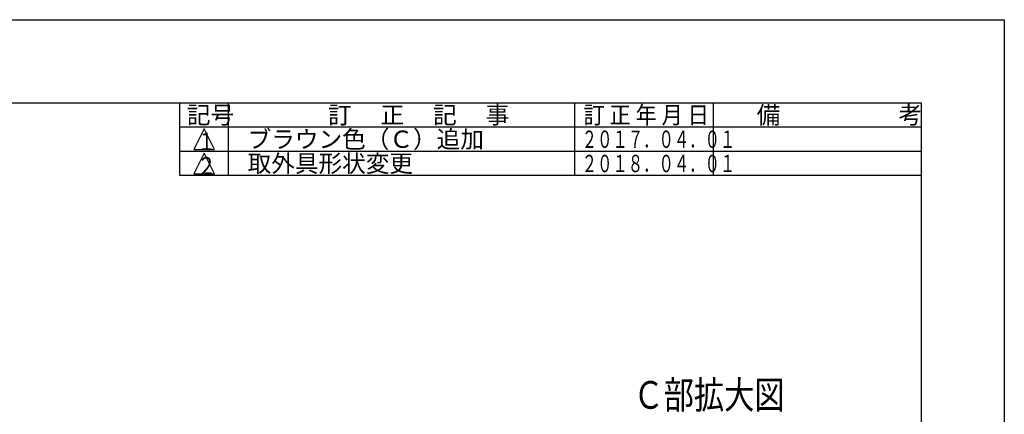
# Model space of a CAD drawing. Extents: x 0 to 2100, y 0 to 1485.
# Drawn here: x 1389 to 2100, y 1200 to 1485 of the extents above; entities that cross this region are included whole.
import ezdxf

# ---------------------------------------------------------------- set-up
doc = ezdxf.new("R2010")
doc.units = 0
doc.header["$LTSCALE"] = 5
doc.header["$MEASUREMENT"] = 0
for name, color, linetype in [('_0-0_計極細', 7, 'CONTINUOUS'), ('_0-7_枠細線', 7, 'CONTINUOUS'), ('_0-8_枠中線', 7, 'CONTINUOUS')]:
    doc.layers.add(name, color=color, linetype=linetype)
doc.styles.get("Standard").update_dxf_attribs({"font": 'txt', "bigfont": 'bigfont.shx'})

msp = doc.modelspace()

# ---------------------------------------------------------------- linework, layer by layer
at = {"layer": '_0-0_計極細', "color": 2, "linetype": 'Continuous'}
for p, q in [((0, 1485), (2100, 1485)), ((2100, 1485), (2100, 0))]:
    msp.add_line(p, q, dxfattribs=at)
at = {"layer": '_0-7_枠細線', "color": 5, "linetype": 'Continuous'}
for p, q in [((1505, 1372.5), (1505, 1425)), ((1540, 1372.5), (1540, 1425)), ((1790, 1372.5), (1790, 1425)), ((1890, 1372.5), (1890, 1425)), ((2040, 1407.5), (1505, 1407.5)), ((1522.5, 1406.25), (1515, 1391.25)), ((1530, 1391.25), (1522.5, 1406.25)), ((2040, 1390), (1505, 1390)), ((1515, 1391.25), (1530, 1391.25)), ((1522.5, 1388.75), (1515, 1373.75)), ((1530, 1373.75), (1522.5, 1388.75)), ((2040, 1372.5), (1505, 1372.5)), ((1515, 1373.75), (1530, 1373.75))]:
    msp.add_line(p, q, dxfattribs=at)
at = {"layer": '_0-8_枠中線', "color": 5, "linetype": 'Continuous'}
for p, q in [((80, 1425), (2040, 1425)), ((2040, 1425), (2040, 60))]:
    msp.add_line(p, q, dxfattribs=at)

# ---------------------------------------------------------------- texts
at = {"layer": '_0-7_枠細線', "color": 5}
for s, p in [('記号', (1510, 1410)), ('訂\u3000 正\u3000 記\u3000 事', (1611.88, 1410)), ('備\u3000\u3000\u3000\u3000\u3000考', (1921.25, 1410)), ('ブラウン色（Ｃ）追加', (1553.85, 1392.5)), ('取外具形状変更', (1553.85, 1375))]:
    msp.add_text(s, height=12.5, dxfattribs=at).set_placement(p)
for s, height, width, p in [('訂 正 年 月 日', 12.5, 0.9, (1796.25, 1410)), ('１', 12.5, 0.8, (1517.37, 1390.94)), ('２０１７．０４．０１', 12.5, 0.65, (1795, 1392.5)), ('２', 12.5, 0.8, (1517.37, 1373.44)), ('２０１８．０４．０１', 12.5, 0.65, (1795, 1375)), ('Ｃ部拡大図', 20, 0.8, (1832.3, 1204.28))]:
    msp.add_text(s, height=height, dxfattribs=dict(at, width=width)).set_placement(p)

doc.saveas('drawing.dxf')
